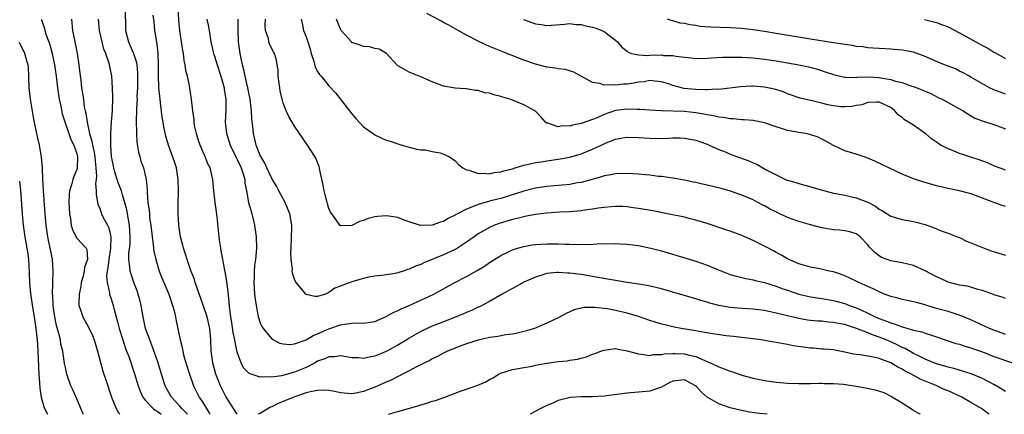
# Model space of a CAD drawing. Units: inches. Extents: x 2565000 to 2568000, y 1545000 to 1548000.
# Drawn here: x 2566105 to 2566277, y 1545000 to 1545069 of the extents above; entities that cross this region are included whole.
import ezdxf

# ---------------------------------------------------------------- set-up
doc = ezdxf.new("R2010")
doc.units = ezdxf.units.IN
doc.header["$MEASUREMENT"] = 0
doc.layers.add('LD25651545_2ft', color=143, linetype='Continuous')

msp = doc.modelspace()

# ---------------------------------------------------------------- linework, layer by layer
at = {"layer": 'LD25651545_2ft'}
for points, elevation in [([(2566123.44, 1545070.56), (2566123.48, 1545067.48), (2566123.51, 1545067), (2566124.01, 1545065), (2566124.33, 1545064.33), (2566124.89, 1545063), (2566125.41, 1545061.41), (2566125.46, 1545061), (2566125.59, 1545059.59), (2566125.6, 1545058.4), (2566125.57, 1545057), (2566125.5, 1545055.5), (2566125.51, 1545055), (2566125.42, 1545053.42), (2566125.42, 1545053), (2566125.36, 1545051.36), (2566125.39, 1545049), (2566125.48, 1545047.48), (2566125.74, 1545045.74), (2566125.98, 1545045), (2566126.2, 1545044.2), (2566126.62, 1545043), (2566127.09, 1545041), (2566127.27, 1545039.27), (2566127.26, 1545038.74), (2566127.41, 1545037), (2566127.63, 1545035.63), (2566127.66, 1545035), (2566127.71, 1545034.29), (2566127.92, 1545033), (2566128.13, 1545031), (2566128.33, 1545029.67), (2566128.39, 1545029), (2566128.46, 1545028.46), (2566128.79, 1545027), (2566129, 1545026.23), (2566129.39, 1545025), (2566129.83, 1545023.83), (2566131.04, 1545021), (2566131.71, 1545019), (2566131.96, 1545018.04), (2566132.2, 1545017), (2566132.33, 1545016.33), (2566133.02, 1545013), (2566133.43, 1545011.43), (2566133.49, 1545011), (2566133.64, 1545010.36), (2566134.02, 1545009), (2566134.65, 1545007), (2566135.37, 1545005), (2566136.37, 1545003), (2566137, 1545002.07), (2566137.63, 1545001), (2566138.16, 1545000.16), (2566138.22, 1545000)], 7428), ([(2566277, 1545003.96), (2566276.39, 1545004.39), (2566275, 1545005.21), (2566273, 1545006.23), (2566271.04, 1545007.04), (2566269.55, 1545007.55), (2566269, 1545007.68), (2566268, 1545008), (2566267, 1545008.22), (2566266.42, 1545008.42), (2566265, 1545008.82), (2566264.53, 1545009), (2566263, 1545009.64), (2566261.76, 1545010.24), (2566261, 1545010.63), (2566259.5, 1545011.5), (2566259, 1545011.69), (2566258.15, 1545012.15), (2566257, 1545012.66), (2566256.75, 1545012.75), (2566256.21, 1545013), (2566255, 1545013.49), (2566253.85, 1545013.85), (2566253, 1545014.21), (2566251.02, 1545014.98), (2566249.48, 1545015.48), (2566249, 1545015.65), (2566247.85, 1545015.85), (2566247, 1545016.05), (2566246.09, 1545016.09), (2566245, 1545016.24), (2566244.26, 1545016.26), (2566243, 1545016.4), (2566242.46, 1545016.46), (2566241, 1545016.72), (2566239, 1545017.19), (2566237, 1545017.68), (2566235, 1545018.11), (2566233, 1545018.35), (2566231, 1545018.47), (2566229, 1545018.65), (2566227.02, 1545019.02), (2566225.42, 1545019.42), (2566225, 1545019.56), (2566223.87, 1545019.87), (2566223, 1545020.14), (2566219, 1545021.32), (2566217, 1545021.89), (2566214.49, 1545022.49), (2566213, 1545022.73), (2566211, 1545023.02), (2566209.31, 1545023.31), (2566209, 1545023.34), (2566207.61, 1545023.61), (2566207, 1545023.68), (2566205.9, 1545023.9), (2566205, 1545024.03), (2566203, 1545024.38), (2566202.44, 1545024.44), (2566201, 1545024.66), (2566200.66, 1545024.66), (2566199, 1545024.78), (2566198.73, 1545024.73), (2566197, 1545024.56), (2566196.33, 1545024.33), (2566195, 1545023.96), (2566193, 1545023.08), (2566191.68, 1545022.32), (2566191, 1545021.98), (2566189.23, 1545021), (2566187, 1545019.72), (2566185.23, 1545018.77), (2566185, 1545018.69), (2566183.87, 1545018.13), (2566183, 1545017.79), (2566182.46, 1545017.54), (2566181.16, 1545017), (2566179, 1545016.17), (2566177, 1545015.38), (2566175.36, 1545014.64), (2566175, 1545014.45), (2566173, 1545013.29), (2566172.56, 1545013), (2566171, 1545012.06), (2566169.1, 1545011), (2566169, 1545010.95), (2566167.6, 1545010.4), (2566167, 1545010.15), (2566166, 1545010), (2566165, 1545009.74), (2566164.16, 1545009.84), (2566163, 1545009.87), (2566161, 1545010.21), (2566159.94, 1545010.06), (2566159, 1545010.05), (2566158.3, 1545009.7), (2566157, 1545009.25), (2566156.56, 1545009), (2566155, 1545008.18), (2566153, 1545007.34), (2566150.7, 1545006.7), (2566149, 1545006.46), (2566147.46, 1545006.54), (2566147, 1545006.47), (2566145.4, 1545007), (2566145.11, 1545007.11), (2566145, 1545007.19), (2566144.11, 1545008.11), (2566143.65, 1545009), (2566143, 1545010.85), (2566142.61, 1545012.61), (2566142.57, 1545013), (2566142.29, 1545014.29), (2566142.02, 1545016.02), (2566141.85, 1545017), (2566141.68, 1545018.32), (2566141.6, 1545019.6), (2566141.4, 1545021.4), (2566141.16, 1545023.16), (2566140.88, 1545024.88), (2566140.81, 1545025.19), (2566140.48, 1545027), (2566140.27, 1545028.27), (2566140.11, 1545029), (2566139.94, 1545030.06), (2566139.84, 1545031), (2566139.5, 1545034.5), (2566139.36, 1545035.36), (2566139.13, 1545037), (2566138.91, 1545039), (2566138.72, 1545041), (2566138.24, 1545043), (2566137.82, 1545043.82), (2566137.4, 1545045), (2566137, 1545045.89), (2566136.53, 1545047), (2566136.13, 1545048.13), (2566135.86, 1545049), (2566135.56, 1545050.44), (2566135.47, 1545051), (2566135.45, 1545051.45), (2566135.22, 1545053), (2566135, 1545055), (2566134.65, 1545057.35), (2566134.31, 1545059), (2566134.04, 1545060.04), (2566133.92, 1545061), (2566133.75, 1545061.75), (2566133.59, 1545063), (2566133.5, 1545063.5), (2566133.29, 1545065), (2566132.99, 1545067), (2566132.8, 1545068.8), (2566132.67, 1545071)], 7424), ([(2566108.76, 1545069), (2566108.84, 1545068.84), (2566109.36, 1545067.36), (2566109.43, 1545067), (2566109.62, 1545066.38), (2566110.12, 1545065), (2566110.34, 1545064.34), (2566110.69, 1545063), (2566111.12, 1545061), (2566111.39, 1545059), (2566111.61, 1545057), (2566111.91, 1545055), (2566112.19, 1545053.81), (2566112.46, 1545052.46), (2566113.97, 1545047.97), (2566114.46, 1545047), (2566115, 1545045.45), (2566115.11, 1545045), (2566115.07, 1545042.93), (2566115, 1545042.71), (2566114.48, 1545041.52), (2566114.3, 1545041), (2566114.08, 1545040.08), (2566113.72, 1545039), (2566113.64, 1545038.36), (2566113.59, 1545037), (2566113.71, 1545035), (2566113.9, 1545034.1), (2566114.04, 1545033), (2566114.23, 1545032.23), (2566115, 1545030.76), (2566116.64, 1545029), (2566116.76, 1545028.76), (2566116.89, 1545027), (2566116.34, 1545025.66), (2566116.3, 1545025), (2566116.11, 1545024.11), (2566115.79, 1545023), (2566115.69, 1545022.31), (2566115.41, 1545021), (2566115.34, 1545019.34), (2566115.36, 1545019), (2566115.56, 1545018.44), (2566116.03, 1545017), (2566117.09, 1545015.09), (2566117.73, 1545013.73), (2566118.01, 1545013), (2566118.62, 1545011), (2566119.54, 1545007.54), (2566119.74, 1545007), (2566120.15, 1545005.85), (2566121.08, 1545003), (2566121.88, 1545001), (2566122.26, 1545000.26), (2566122.48, 1545000)], 7434), ([(2566114.06, 1545069), (2566114.26, 1545067), (2566114.74, 1545064.74), (2566115.09, 1545063), (2566115.37, 1545061), (2566115.53, 1545059.53), (2566115.7, 1545058.31), (2566115.84, 1545057), (2566116.02, 1545056.02), (2566116.15, 1545055), (2566116.3, 1545053.7), (2566116.45, 1545053), (2566116.58, 1545052.58), (2566116.78, 1545051), (2566117.23, 1545049), (2566117.65, 1545047.65), (2566117.73, 1545047), (2566117.98, 1545045.98), (2566118.12, 1545045), (2566118.18, 1545044.18), (2566118.34, 1545043), (2566118.44, 1545041.56), (2566118.38, 1545041), (2566118.27, 1545040.27), (2566118.38, 1545039), (2566118.36, 1545038.36), (2566118.68, 1545036.68), (2566119, 1545035.92), (2566119.23, 1545035.23), (2566119.33, 1545035), (2566119.62, 1545034.38), (2566120.33, 1545033), (2566120.57, 1545032.57), (2566120.93, 1545031), (2566120.88, 1545029.12), (2566120.9, 1545029), (2566120.58, 1545027), (2566120.42, 1545025.58), (2566120.28, 1545025), (2566120.18, 1545024.18), (2566120.28, 1545023), (2566120.71, 1545021.29), (2566120.73, 1545021), (2566120.77, 1545020.77), (2566121, 1545020.16), (2566121.37, 1545019), (2566121.48, 1545018.52), (2566122.12, 1545016.12), (2566122.39, 1545015), (2566123.01, 1545013), (2566123.5, 1545011.5), (2566124.11, 1545009.89), (2566125.09, 1545007.09), (2566125.73, 1545005), (2566126.05, 1545004.05), (2566126.53, 1545003), (2566127, 1545002.39), (2566128.31, 1545001), (2566128.7, 1545000.7), (2566129, 1545000.55), (2566129.74, 1545000)], 7432), ([(2566134.29, 1545000), (2566134.17, 1545000.17), (2566133.34, 1545001), (2566133, 1545001.41), (2566131.51, 1545003), (2566130.6, 1545004.6), (2566130.39, 1545005), (2566129.77, 1545007), (2566129.14, 1545009.14), (2566128.09, 1545012.09), (2566127.72, 1545013), (2566127.01, 1545015), (2566126.57, 1545017), (2566126.23, 1545019), (2566125.99, 1545019.98), (2566125.71, 1545021), (2566125.53, 1545021.53), (2566124.97, 1545023), (2566124.47, 1545024.47), (2566124.3, 1545025), (2566124.28, 1545025.73), (2566124.08, 1545027), (2566124.08, 1545028.08), (2566124.3, 1545029.7), (2566124.33, 1545031), (2566124.22, 1545033), (2566124.02, 1545033.98), (2566123.71, 1545035.71), (2566123.38, 1545037), (2566123, 1545038.33), (2566122.77, 1545039), (2566122.28, 1545040.28), (2566122.04, 1545041), (2566121.66, 1545042.34), (2566121.45, 1545043), (2566121.07, 1545045), (2566120.93, 1545047), (2566120.95, 1545048.95), (2566120.94, 1545049.06), (2566121.05, 1545051.05), (2566121.2, 1545053), (2566121.3, 1545055.3), (2566121.25, 1545057), (2566121.1, 1545059), (2566120.7, 1545061), (2566120.59, 1545061.41), (2566120.04, 1545063), (2566119.74, 1545063.74), (2566119.42, 1545065), (2566118.97, 1545067), (2566118.8, 1545069)], 7430), ([(2566142.97, 1545000), (2566142.36, 1545001), (2566141, 1545003.09), (2566140.07, 1545005), (2566139.27, 1545007), (2566138.71, 1545009), (2566138.45, 1545011), (2566138.39, 1545013), (2566138.2, 1545015), (2566137.73, 1545017), (2566137.06, 1545019.06), (2566135.99, 1545022.01), (2566135.66, 1545023), (2566135.51, 1545023.51), (2566134.92, 1545025.08), (2566134.26, 1545027), (2566133.98, 1545027.98), (2566133.62, 1545029), (2566133.5, 1545029.5), (2566133.09, 1545031), (2566132.8, 1545033), (2566132.68, 1545035), (2566132.66, 1545036.66), (2566132.73, 1545039), (2566132.71, 1545041), (2566132.39, 1545043), (2566132.05, 1545044.05), (2566130.97, 1545047), (2566130.55, 1545048.55), (2566130.18, 1545050.18), (2566130.08, 1545051), (2566129.89, 1545051.89), (2566129.62, 1545054.38), (2566129.52, 1545055), (2566129.46, 1545055.46), (2566129.31, 1545057), (2566129.23, 1545059.23), (2566129.26, 1545061), (2566129.17, 1545063.17), (2566128.94, 1545064.94), (2566128.61, 1545067), (2566128.48, 1545068.48), (2566128.35, 1545069.65)], 7426), ([(2566137.71, 1545069), (2566137.92, 1545067.93), (2566138.1, 1545067), (2566138.39, 1545065), (2566138.83, 1545063), (2566139, 1545062.5), (2566139.47, 1545061), (2566140.14, 1545059), (2566140.69, 1545057), (2566140.72, 1545056.72), (2566140.98, 1545055), (2566140.98, 1545053.02), (2566140.91, 1545051), (2566141.12, 1545049), (2566141.57, 1545047.57), (2566141.73, 1545047), (2566142.81, 1545044.81), (2566143, 1545044.46), (2566143.69, 1545043), (2566144.05, 1545041.95), (2566144.31, 1545041), (2566144.34, 1545040.34), (2566144.62, 1545039), (2566144.98, 1545036.98), (2566145.41, 1545035.41), (2566145.56, 1545035), (2566145.71, 1545034.29), (2566146.03, 1545033), (2566146.28, 1545031), (2566146.33, 1545029), (2566146.28, 1545028.28), (2566146.16, 1545027), (2566146.01, 1545025.99), (2566145.94, 1545025), (2566145.94, 1545023.94), (2566145.88, 1545023), (2566146.02, 1545021), (2566146.09, 1545020.09), (2566146.27, 1545019), (2566146.61, 1545017.39), (2566146.66, 1545017), (2566146.73, 1545016.73), (2566147, 1545015.93), (2566147.3, 1545015.3), (2566147.49, 1545015), (2566149, 1545013.17), (2566149.09, 1545013.09), (2566150.43, 1545012.43), (2566151, 1545012.3), (2566152.2, 1545012.2), (2566153, 1545012.31), (2566155, 1545013), (2566156.22, 1545013.78), (2566157, 1545014.06), (2566159, 1545014.94), (2566161, 1545015.6), (2566161.76, 1545015.76), (2566163, 1545015.9), (2566163.96, 1545015.96), (2566165, 1545015.93), (2566167, 1545016.23), (2566169, 1545017.08), (2566170.22, 1545017.78), (2566171, 1545018.1), (2566171.59, 1545018.41), (2566172.98, 1545019), (2566175, 1545019.91), (2566177.27, 1545021), (2566180.97, 1545023), (2566183, 1545024.07), (2566184.87, 1545025.13), (2566186.12, 1545025.88), (2566187, 1545026.5), (2566189, 1545027.74), (2566190.41, 1545028.41), (2566191, 1545028.71), (2566191.89, 1545029), (2566193, 1545029.32), (2566194.44, 1545029.56), (2566195, 1545029.64), (2566197, 1545029.76), (2566199, 1545029.77), (2566200.29, 1545029.71), (2566201, 1545029.71), (2566202.34, 1545029.66), (2566203, 1545029.68), (2566204.33, 1545029.67), (2566205.78, 1545029.78), (2566209, 1545029.79), (2566209.73, 1545029.73), (2566211, 1545029.68), (2566212.49, 1545029.51), (2566213, 1545029.44), (2566215.14, 1545029), (2566217, 1545028.51), (2566221.26, 1545027.26), (2566223, 1545026.73), (2566225, 1545026.03), (2566226.68, 1545025.32), (2566229, 1545024.4), (2566230.1, 1545024.1), (2566231.7, 1545023.7), (2566233, 1545023.49), (2566233.36, 1545023.36), (2566235.01, 1545022.99), (2566237, 1545022.38), (2566237.99, 1545021.99), (2566239, 1545021.66), (2566240.96, 1545020.96), (2566243, 1545020.5), (2566245, 1545020.23), (2566247, 1545019.89), (2566249, 1545019.32), (2566249.83, 1545019), (2566251, 1545018.59), (2566251.79, 1545018.21), (2566253, 1545017.67), (2566254.31, 1545017), (2566255, 1545016.71), (2566256.27, 1545016.27), (2566257, 1545015.94), (2566257.76, 1545015.76), (2566259, 1545015.26), (2566259.23, 1545015.23), (2566259.96, 1545015), (2566261, 1545014.71), (2566262.41, 1545014.41), (2566263, 1545014.17), (2566264.27, 1545013.73), (2566265, 1545013.53), (2566266.5, 1545013), (2566268.38, 1545012.38), (2566269, 1545012.22), (2566269.92, 1545011.92), (2566271, 1545011.63), (2566271.45, 1545011.45), (2566273, 1545010.91), (2566275, 1545010.11), (2566278.24, 1545009)], 7422), ([(2566277, 1545013.96), (2566275.49, 1545014.51), (2566275, 1545014.69), (2566274.26, 1545015), (2566271, 1545016.49), (2566269, 1545017.32), (2566268.57, 1545017.43), (2566267, 1545017.93), (2566265, 1545018.48), (2566263.29, 1545019), (2566263, 1545019.11), (2566261.5, 1545019.5), (2566261, 1545019.66), (2566259, 1545020.04), (2566258.27, 1545020.27), (2566257, 1545020.57), (2566256.71, 1545020.71), (2566255.94, 1545021), (2566255, 1545021.37), (2566253.92, 1545021.92), (2566253, 1545022.31), (2566251.46, 1545023), (2566251, 1545023.23), (2566249, 1545024.17), (2566248.39, 1545024.39), (2566247, 1545024.85), (2566246.25, 1545025), (2566244.61, 1545025.39), (2566243, 1545025.69), (2566241, 1545026.28), (2566239, 1545027.12), (2566237.83, 1545027.83), (2566237, 1545028.24), (2566236.53, 1545028.53), (2566235, 1545029.35), (2566233, 1545030.36), (2566231, 1545031.24), (2566229, 1545031.97), (2566228.21, 1545032.21), (2566225, 1545033.29), (2566223, 1545033.91), (2566221.81, 1545034.19), (2566221, 1545034.4), (2566218.08, 1545035), (2566215.49, 1545035.49), (2566213, 1545035.93), (2566212.07, 1545036.07), (2566211, 1545036.2), (2566210.26, 1545036.26), (2566209, 1545036.28), (2566208.24, 1545036.24), (2566207, 1545036.11), (2566205.96, 1545035.96), (2566205, 1545035.79), (2566203.61, 1545035.61), (2566203, 1545035.51), (2566201, 1545035.35), (2566199.27, 1545035.27), (2566197, 1545035.13), (2566195, 1545034.9), (2566193.43, 1545034.57), (2566193, 1545034.5), (2566191.83, 1545034.17), (2566191, 1545033.99), (2566188.7, 1545033.3), (2566187.89, 1545033), (2566187, 1545032.62), (2566186.09, 1545032.09), (2566185, 1545031.48), (2566184.31, 1545031), (2566183.56, 1545030.44), (2566183, 1545030.04), (2566181.4, 1545029), (2566181, 1545028.77), (2566179, 1545027.83), (2566175.57, 1545026.43), (2566175, 1545026.14), (2566174.12, 1545025.88), (2566173, 1545025.33), (2566172.7, 1545025.3), (2566171.94, 1545025), (2566171, 1545024.68), (2566170.56, 1545024.56), (2566168.22, 1545024.22), (2566167, 1545024.1), (2566165.92, 1545023.92), (2566165, 1545023.69), (2566163.18, 1545023.18), (2566161.44, 1545022.56), (2566161, 1545022.35), (2566160, 1545022), (2566159, 1545021.24), (2566158.39, 1545021), (2566157, 1545020.54), (2566156.54, 1545020.54), (2566155, 1545020.94), (2566154.96, 1545020.96), (2566153.27, 1545023), (2566153.17, 1545023.17), (2566153, 1545023.57), (2566152.65, 1545024.65), (2566152.6, 1545025), (2566152.61, 1545025.39), (2566152.41, 1545027), (2566152.36, 1545028.36), (2566152.4, 1545029), (2566152.46, 1545031), (2566152.49, 1545032.49), (2566152.49, 1545033), (2566152.16, 1545035), (2566151.34, 1545037), (2566150.24, 1545039), (2566149.82, 1545039.82), (2566149, 1545041.18), (2566148.18, 1545043), (2566147.83, 1545043.83), (2566147.09, 1545045), (2566147, 1545045.17), (2566146.28, 1545047), (2566146.05, 1545048.05), (2566145.8, 1545049), (2566145.69, 1545050.31), (2566145.55, 1545051.55), (2566145.49, 1545053), (2566145.24, 1545055), (2566145, 1545056.12), (2566144.83, 1545057), (2566144.37, 1545059), (2566144.13, 1545060.13), (2566143.89, 1545061), (2566143.59, 1545062.41), (2566143.48, 1545063), (2566143.23, 1545065), (2566143.15, 1545067), (2566143.18, 1545069)], 7420), ([(2566277, 1545020.2), (2566276.44, 1545020.44), (2566275, 1545020.87), (2566274.92, 1545020.92), (2566273, 1545021.6), (2566272.21, 1545021.79), (2566271, 1545022.18), (2566270.35, 1545022.35), (2566269, 1545022.57), (2566267, 1545023.07), (2566265.7, 1545023.7), (2566265, 1545023.99), (2566263, 1545025.07), (2566261, 1545025.98), (2566259, 1545026.43), (2566257, 1545026.77), (2566256.38, 1545027), (2566255.4, 1545027.4), (2566255, 1545027.64), (2566254.22, 1545028.22), (2566253.25, 1545029.25), (2566253, 1545029.6), (2566251.66, 1545031), (2566251.3, 1545031.3), (2566251, 1545031.51), (2566249.87, 1545031.87), (2566249, 1545032.03), (2566248.14, 1545032.14), (2566247, 1545032.19), (2566245, 1545032.58), (2566243, 1545033.1), (2566241, 1545033.66), (2566239, 1545034.38), (2566237.22, 1545035.22), (2566235.88, 1545035.88), (2566235, 1545036.38), (2566234.58, 1545036.58), (2566233.82, 1545037), (2566233, 1545037.42), (2566231, 1545038.28), (2566228.9, 1545039), (2566227.41, 1545039.41), (2566225, 1545040.02), (2566224.19, 1545040.19), (2566223, 1545040.47), (2566222.55, 1545040.55), (2566221, 1545040.87), (2566219, 1545041.22), (2566217, 1545041.49), (2566216.46, 1545041.54), (2566215, 1545041.73), (2566214.21, 1545041.79), (2566213, 1545041.92), (2566211, 1545042.04), (2566209, 1545042), (2566208.18, 1545041.82), (2566207, 1545041.64), (2566206.54, 1545041.46), (2566203, 1545040.47), (2566202.38, 1545040.38), (2566201, 1545040.14), (2566197, 1545039.76), (2566195, 1545039.46), (2566193, 1545038.95), (2566191.54, 1545038.46), (2566189, 1545037.7), (2566188.44, 1545037.56), (2566187, 1545037.18), (2566186.84, 1545037.16), (2566185, 1545036.62), (2566184.31, 1545036.31), (2566183, 1545035.83), (2566181.41, 1545035), (2566181.15, 1545034.85), (2566181, 1545034.74), (2566179.81, 1545034.19), (2566179, 1545033.66), (2566178.44, 1545033.56), (2566176.99, 1545032.99), (2566174.96, 1545032.96), (2566173, 1545033.58), (2566172.12, 1545033.88), (2566171, 1545034.33), (2566169.44, 1545034.56), (2566169, 1545034.65), (2566167.46, 1545034.54), (2566167, 1545034.48), (2566165.81, 1545034.19), (2566165, 1545033.84), (2566164.32, 1545033.68), (2566162.97, 1545032.97), (2566161, 1545032.9), (2566160.94, 1545032.94), (2566159.47, 1545035), (2566159.29, 1545035.29), (2566159, 1545035.94), (2566158.75, 1545036.75), (2566158.67, 1545037), (2566158.34, 1545038.34), (2566158.13, 1545039), (2566157.98, 1545039.98), (2566157.41, 1545042.59), (2566157.35, 1545043), (2566157.27, 1545043.27), (2566156.69, 1545044.69), (2566156.53, 1545045), (2566155.24, 1545047), (2566153, 1545050.27), (2566152.55, 1545051), (2566151.98, 1545051.98), (2566151.5, 1545053), (2566151, 1545054.31), (2566150.81, 1545055), (2566150.49, 1545056.49), (2566150.4, 1545057), (2566150.28, 1545057.72), (2566150.13, 1545059), (2566150.11, 1545060.11), (2566149.98, 1545061), (2566149.82, 1545061.82), (2566149.48, 1545063), (2566149.29, 1545063.29), (2566148.62, 1545064.62), (2566148.52, 1545065), (2566148.42, 1545065.58), (2566147.95, 1545067), (2566147.89, 1545067.89), (2566147.93, 1545069)], 7418), ([(2566154.17, 1545069), (2566154.29, 1545068.29), (2566154.56, 1545067), (2566155, 1545065.87), (2566155.3, 1545065), (2566155.71, 1545063.71), (2566155.91, 1545063), (2566156.34, 1545061.66), (2566156.6, 1545060.6), (2566157, 1545059.83), (2566157.32, 1545059.32), (2566157.62, 1545059), (2566159, 1545057.34), (2566160.12, 1545056.12), (2566163, 1545052.45), (2566163.66, 1545051.66), (2566164.29, 1545051), (2566165, 1545050.19), (2566166.71, 1545049), (2566167, 1545048.76), (2566168.23, 1545048.23), (2566169, 1545047.85), (2566169.66, 1545047.66), (2566171.16, 1545047.16), (2566171.79, 1545047), (2566173, 1545046.62), (2566174.28, 1545046.28), (2566175, 1545046.18), (2566175.85, 1545046.15), (2566177, 1545045.89), (2566178.38, 1545045.62), (2566179, 1545045.43), (2566179.93, 1545045), (2566180.57, 1545044.57), (2566181, 1545044.27), (2566181.6, 1545043.6), (2566182.35, 1545043), (2566183, 1545042.66), (2566183.38, 1545042.62), (2566185, 1545042.02), (2566185.89, 1545042.11), (2566187, 1545041.95), (2566187.81, 1545042.19), (2566189, 1545042.3), (2566189.5, 1545042.5), (2566191, 1545042.85), (2566191.5, 1545043), (2566193, 1545043.49), (2566193.58, 1545043.58), (2566195, 1545043.94), (2566196.09, 1545044.09), (2566197, 1545044.25), (2566199, 1545044.52), (2566201, 1545044.9), (2566203, 1545045.49), (2566205, 1545046.29), (2566207.38, 1545047.38), (2566209, 1545048.01), (2566210.26, 1545048.26), (2566211, 1545048.37), (2566213, 1545048.33), (2566215, 1545048.21), (2566217, 1545048.17), (2566218.23, 1545048.23), (2566219, 1545048.24), (2566220.24, 1545048.24), (2566221, 1545048.22), (2566223, 1545047.85), (2566225, 1545047.14), (2566225.34, 1545047), (2566227, 1545046.23), (2566228.27, 1545045.73), (2566229, 1545045.42), (2566232.24, 1545044.24), (2566233, 1545043.9), (2566233.66, 1545043.66), (2566234.69, 1545043), (2566235.41, 1545042.59), (2566237, 1545041.78), (2566238.64, 1545041), (2566238.9, 1545040.9), (2566239, 1545040.85), (2566240.47, 1545040.47), (2566241, 1545040.27), (2566242.02, 1545040.02), (2566245.49, 1545039), (2566247, 1545038.63), (2566247.43, 1545038.57), (2566249, 1545038.23), (2566249.96, 1545038.04), (2566251, 1545037.81), (2566253.01, 1545037.01), (2566254.34, 1545036.34), (2566255, 1545035.8), (2566255.54, 1545035.54), (2566257, 1545034.58), (2566257.61, 1545034.39), (2566259, 1545033.99), (2566261, 1545033.66), (2566263, 1545033.12), (2566264.56, 1545032.56), (2566265.99, 1545031.99), (2566267, 1545031.64), (2566267.44, 1545031.44), (2566268.61, 1545031), (2566269, 1545030.84), (2566270.23, 1545030.23), (2566271, 1545029.95), (2566273, 1545029.12), (2566274.55, 1545028.55), (2566277, 1545027.77)], 7416), ([(2566277, 1545036.26), (2566276.43, 1545036.43), (2566275.01, 1545037), (2566271.79, 1545038.21), (2566271, 1545038.48), (2566270.6, 1545038.6), (2566269.03, 1545039), (2566267, 1545039.4), (2566265.73, 1545039.73), (2566265, 1545039.88), (2566262.58, 1545040.58), (2566261, 1545041.12), (2566259, 1545041.92), (2566256.67, 1545043), (2566255.57, 1545043.57), (2566254.21, 1545044.21), (2566253, 1545044.71), (2566252.22, 1545045), (2566251, 1545045.42), (2566249, 1545046.02), (2566247, 1545046.91), (2566245.67, 1545047.67), (2566245, 1545048.04), (2566244.36, 1545048.36), (2566242.87, 1545048.87), (2566242.18, 1545049), (2566241, 1545049.2), (2566239, 1545049.56), (2566238.14, 1545049.86), (2566237, 1545050.16), (2566235.15, 1545050.85), (2566235, 1545050.89), (2566233, 1545051.28), (2566231.41, 1545051.41), (2566231, 1545051.39), (2566229.58, 1545051.58), (2566229, 1545051.56), (2566227.82, 1545051.82), (2566227, 1545051.87), (2566226.09, 1545052.09), (2566225, 1545052.25), (2566224.38, 1545052.38), (2566223, 1545052.61), (2566221, 1545052.84), (2566217, 1545053), (2566215, 1545053.1), (2566213.22, 1545053.22), (2566212.77, 1545053.23), (2566211, 1545053.28), (2566208.98, 1545053.02), (2566207, 1545052.32), (2566205.78, 1545051.78), (2566205, 1545051.48), (2566203.15, 1545050.85), (2566203, 1545050.79), (2566201.5, 1545050.5), (2566201, 1545050.32), (2566199.67, 1545050.33), (2566199, 1545050.16), (2566197.18, 1545050.82), (2566197, 1545050.84), (2566196.79, 1545051), (2566195.95, 1545051.95), (2566195, 1545052.94), (2566194.92, 1545053), (2566193, 1545054.05), (2566191, 1545054.86), (2566190.88, 1545054.88), (2566190.57, 1545055), (2566189.34, 1545055.34), (2566189, 1545055.49), (2566187.75, 1545055.75), (2566187, 1545056.06), (2566186.14, 1545056.14), (2566185, 1545056.52), (2566184.52, 1545056.52), (2566183, 1545056.8), (2566182.8, 1545056.8), (2566181, 1545056.94), (2566179, 1545057.3), (2566177, 1545058.04), (2566175, 1545058.92), (2566173, 1545059.74), (2566172.17, 1545060.17), (2566171, 1545060.85), (2566170.83, 1545061), (2566169.01, 1545063.01), (2566167.75, 1545063.75), (2566167, 1545063.88), (2566166.15, 1545064.15), (2566165, 1545064.21), (2566164.45, 1545064.45), (2566163, 1545064.91), (2566162.9, 1545065), (2566161.11, 1545067), (2566161, 1545067.2), (2566160.3, 1545069)], 7414), ([(2566277, 1545042.59), (2566275, 1545043.36), (2566273.88, 1545043.88), (2566272.41, 1545044.41), (2566271, 1545044.88), (2566269.39, 1545045.39), (2566269, 1545045.52), (2566268.08, 1545045.92), (2566267, 1545046.32), (2566265.74, 1545047), (2566265.27, 1545047.27), (2566265, 1545047.48), (2566264.09, 1545048.09), (2566263.08, 1545049), (2566262.79, 1545049.21), (2566261, 1545050.45), (2566260.13, 1545051), (2566259.41, 1545051.41), (2566259, 1545051.81), (2566258.28, 1545052.28), (2566257.74, 1545053), (2566257, 1545053.55), (2566255, 1545054.49), (2566254.5, 1545054.5), (2566253, 1545054.41), (2566251.95, 1545054.05), (2566251, 1545053.88), (2566250.27, 1545053.73), (2566249, 1545053.65), (2566248.31, 1545053.69), (2566247, 1545053.85), (2566246.04, 1545054.04), (2566245, 1545054.29), (2566243.27, 1545054.73), (2566243, 1545054.78), (2566241.21, 1545055.21), (2566239, 1545055.94), (2566238.27, 1545056.27), (2566236.74, 1545056.74), (2566235, 1545057.12), (2566233, 1545057.28), (2566232.72, 1545057.28), (2566230.81, 1545057.19), (2566227, 1545056.72), (2566226.73, 1545056.73), (2566225, 1545056.62), (2566224.66, 1545056.66), (2566223, 1545056.69), (2566220.9, 1545056.9), (2566220.48, 1545057), (2566219, 1545057.39), (2566218.4, 1545057.6), (2566217, 1545058.05), (2566215.86, 1545058.14), (2566215, 1545058.26), (2566213.96, 1545058.04), (2566213, 1545057.97), (2566212.2, 1545057.8), (2566211, 1545057.62), (2566210.4, 1545057.6), (2566209, 1545057.43), (2566208.48, 1545057.52), (2566207, 1545057.46), (2566206.27, 1545057.73), (2566205, 1545057.92), (2566201.74, 1545059.74), (2566200.2, 1545060.2), (2566199, 1545060.33), (2566198.44, 1545060.44), (2566197, 1545060.62), (2566195, 1545061.12), (2566193, 1545061.83), (2566189.3, 1545063.3), (2566187.87, 1545063.87), (2566186.46, 1545064.46), (2566185, 1545065.13), (2566183, 1545066.18), (2566181.51, 1545067), (2566179.92, 1545067.92), (2566179, 1545068.38), (2566178.61, 1545068.61), (2566176.05, 1545069.95)], 7412), ([(2566192.92, 1545068.92), (2566195, 1545068.17), (2566196.03, 1545068.03), (2566197, 1545067.88), (2566200.09, 1545068.09), (2566201, 1545068.19), (2566202.06, 1545068.06), (2566203, 1545068.03), (2566203.83, 1545067.83), (2566205, 1545067.58), (2566205.44, 1545067.44), (2566206.62, 1545067), (2566207, 1545066.82), (2566207.8, 1545066.2), (2566209, 1545065.32), (2566209.33, 1545065), (2566210.1, 1545064.1), (2566211, 1545063.38), (2566211.2, 1545063.2), (2566211.79, 1545063), (2566213, 1545062.73), (2566214.63, 1545062.63), (2566215, 1545062.68), (2566217, 1545062.72), (2566217.34, 1545062.66), (2566219, 1545062.61), (2566219.5, 1545062.5), (2566221, 1545062.32), (2566222.22, 1545062.22), (2566223, 1545062.12), (2566225, 1545062.16), (2566225.76, 1545062.24), (2566227.66, 1545062.34), (2566229, 1545062.37), (2566230.35, 1545062.35), (2566231, 1545062.36), (2566233, 1545062.23), (2566235, 1545062), (2566237, 1545061.69), (2566240.95, 1545061), (2566242.65, 1545060.65), (2566244.23, 1545060.23), (2566245.74, 1545059.74), (2566247, 1545059.3), (2566247.23, 1545059.23), (2566249, 1545058.84), (2566249.14, 1545058.86), (2566251, 1545058.81), (2566251.16, 1545058.84), (2566253.11, 1545058.89), (2566255, 1545058.77), (2566255.29, 1545058.71), (2566257, 1545058.42), (2566257.86, 1545058.14), (2566259, 1545057.9), (2566260.71, 1545057.29), (2566261, 1545057.22), (2566262.61, 1545056.61), (2566263, 1545056.4), (2566263.98, 1545055.98), (2566265.31, 1545055.31), (2566265.99, 1545055), (2566269, 1545053.34), (2566269.21, 1545053.21), (2566269.62, 1545053), (2566270.44, 1545052.44), (2566271.7, 1545051.7), (2566273, 1545051.24), (2566273.16, 1545051.16), (2566273.74, 1545051), (2566275, 1545050.59), (2566275.64, 1545050.36), (2566277, 1545049.82)], 7410), ([(2566277, 1545055.91), (2566275, 1545056.64), (2566274.26, 1545057), (2566273, 1545057.7), (2566271, 1545058.87), (2566270.72, 1545059), (2566269.63, 1545059.63), (2566269, 1545059.92), (2566268.29, 1545060.29), (2566267, 1545060.75), (2566266.83, 1545060.83), (2566266.36, 1545061), (2566265, 1545061.56), (2566263, 1545062.43), (2566261, 1545063.19), (2566259, 1545063.59), (2566257.68, 1545063.68), (2566257, 1545063.74), (2566255, 1545063.84), (2566253.93, 1545063.93), (2566253, 1545063.99), (2566252.12, 1545064.12), (2566251, 1545064.22), (2566250.36, 1545064.36), (2566249, 1545064.53), (2566248.63, 1545064.63), (2566247, 1545064.86), (2566243, 1545065.46), (2566237, 1545066.49), (2566235, 1545066.81), (2566233, 1545067.11), (2566231, 1545067.35), (2566229, 1545067.49), (2566225.57, 1545067.57), (2566223.7, 1545067.7), (2566223, 1545067.84), (2566221.96, 1545067.96), (2566221, 1545068.22), (2566220.29, 1545068.29), (2566219, 1545068.66), (2566218.72, 1545068.72), (2566218.08, 1545069)], 7408), ([(2566262.89, 1545068.89), (2566264.52, 1545068.52), (2566265, 1545068.37), (2566266.01, 1545068.01), (2566267, 1545067.62), (2566269, 1545066.59), (2566273, 1545064.38), (2566273.94, 1545063.94), (2566275, 1545063.19), (2566275.14, 1545063.14), (2566277, 1545062.11)], 7406), ([(2566116.13, 1545000), (2566116.1, 1545000.1), (2566115.73, 1545001), (2566115, 1545002.71), (2566114.29, 1545004.29), (2566113.96, 1545005), (2566113.25, 1545007), (2566113, 1545008.16), (2566112.87, 1545008.87), (2566112.54, 1545011), (2566112.24, 1545012.24), (2566112.13, 1545013), (2566111.89, 1545014.11), (2566111.48, 1545015.48), (2566111.18, 1545017), (2566110.89, 1545019), (2566110.8, 1545020.8), (2566110.77, 1545021), (2566110.83, 1545022.83), (2566110.82, 1545023), (2566110.9, 1545025), (2566110.77, 1545027), (2566110.46, 1545028.46), (2566110.36, 1545029), (2566109.93, 1545031), (2566109.65, 1545033), (2566109.48, 1545035), (2566109.19, 1545039), (2566109.2, 1545039.2), (2566109.09, 1545041), (2566109, 1545043), (2566108.86, 1545044.86), (2566108.77, 1545045.23), (2566108.47, 1545047), (2566108.22, 1545048.22), (2566108.02, 1545049), (2566107.53, 1545051.53), (2566106.93, 1545055), (2566106.71, 1545057), (2566106.63, 1545059), (2566106.55, 1545060.55), (2566106.5, 1545061), (2566106.3, 1545061.7), (2566105.96, 1545063), (2566105, 1545064.93)], 7436), ([(2566105, 1545040.69), (2566105.15, 1545039.15), (2566105.48, 1545035), (2566105.66, 1545033), (2566105.94, 1545031), (2566106.31, 1545029), (2566106.39, 1545028.39), (2566106.6, 1545027), (2566106.71, 1545024.71), (2566106.73, 1545023), (2566106.91, 1545021.09), (2566107.27, 1545018.73), (2566107.55, 1545017), (2566107.85, 1545015), (2566108.09, 1545013), (2566108.14, 1545012.14), (2566108.23, 1545011), (2566108.27, 1545009.73), (2566108.29, 1545008.29), (2566108.36, 1545007), (2566108.51, 1545005.49), (2566108.56, 1545004.56), (2566108.81, 1545003), (2566109, 1545002.14), (2566109.36, 1545001), (2566109.89, 1545000)], 7438), ([(2566274.15, 1545000), (2566274.06, 1545000.06), (2566272.82, 1545001), (2566271, 1545002.09), (2566269.4, 1545003), (2566267, 1545004.08), (2566266.35, 1545004.35), (2566265.03, 1545005), (2566262.13, 1545006.13), (2566260.63, 1545007), (2566259.54, 1545007.54), (2566259, 1545007.89), (2566258.22, 1545008.22), (2566257, 1545009.01), (2566255, 1545009.73), (2566254, 1545010), (2566253, 1545010.13), (2566251.61, 1545010.39), (2566251, 1545010.43), (2566250.52, 1545010.52), (2566249, 1545010.87), (2566247, 1545011.24), (2566245.39, 1545011.39), (2566245, 1545011.4), (2566243.52, 1545011.52), (2566243, 1545011.53), (2566241.71, 1545011.71), (2566239.97, 1545011.98), (2566239, 1545012.19), (2566238.28, 1545012.28), (2566237, 1545012.56), (2566236.61, 1545012.61), (2566235, 1545012.91), (2566234.38, 1545013), (2566231, 1545013.39), (2566229.57, 1545013.57), (2566228.3, 1545013.7), (2566225.98, 1545014.02), (2566223.55, 1545014.45), (2566223, 1545014.57), (2566220.45, 1545015), (2566219.23, 1545015.23), (2566217.6, 1545015.6), (2566217, 1545015.76), (2566215, 1545016.38), (2566213, 1545017.08), (2566211, 1545017.66), (2566209, 1545018.12), (2566207.61, 1545018.39), (2566205.33, 1545018.67), (2566205, 1545018.65), (2566203.38, 1545018.62), (2566203, 1545018.51), (2566201.77, 1545018.23), (2566201, 1545017.86), (2566200.4, 1545017.6), (2566199, 1545016.85), (2566197, 1545015.91), (2566194.84, 1545015), (2566193.44, 1545014.56), (2566193, 1545014.47), (2566191.85, 1545014.15), (2566191, 1545014.01), (2566189.85, 1545013.85), (2566188.43, 1545013.57), (2566187, 1545013.38), (2566185, 1545012.97), (2566183, 1545012.3), (2566181.89, 1545011.89), (2566179.65, 1545011), (2566179.22, 1545010.78), (2566179, 1545010.69), (2566177.91, 1545010.09), (2566177, 1545009.68), (2566176.58, 1545009.42), (2566175.69, 1545009), (2566175, 1545008.62), (2566174.26, 1545008.26), (2566173, 1545007.58), (2566171.81, 1545007), (2566171.29, 1545006.71), (2566171, 1545006.58), (2566169.98, 1545006.02), (2566169, 1545005.61), (2566168.59, 1545005.41), (2566167, 1545004.74), (2566165, 1545003.99), (2566163.71, 1545003.71), (2566163, 1545003.58), (2566161, 1545003.73), (2566160, 1545004), (2566159, 1545004.14), (2566158.22, 1545004.22), (2566157, 1545004.17), (2566155.99, 1545003.99), (2566155, 1545003.74), (2566153, 1545003.05), (2566151, 1545002.22), (2566150.11, 1545001.89), (2566149, 1545001.29), (2566148.77, 1545001.23), (2566147, 1545000.17), (2566146.67, 1545000)], 7426), ([(2566169.37, 1545000), (2566171, 1545000.5), (2566172.89, 1545001), (2566174.52, 1545001.48), (2566175, 1545001.63), (2566176.05, 1545001.95), (2566177, 1545002.27), (2566177.57, 1545002.43), (2566179.22, 1545003), (2566182.08, 1545004.08), (2566183, 1545004.38), (2566184.94, 1545005.06), (2566186.35, 1545005.65), (2566187, 1545006.07), (2566187.63, 1545006.37), (2566188.6, 1545007), (2566189, 1545007.19), (2566191, 1545007.82), (2566191.98, 1545007.98), (2566193, 1545008.2), (2566194.43, 1545008.43), (2566195, 1545008.57), (2566197, 1545008.94), (2566199, 1545009.2), (2566200.64, 1545009.36), (2566201, 1545009.43), (2566202.36, 1545009.64), (2566203, 1545009.82), (2566203.95, 1545010.05), (2566205, 1545010.48), (2566205.4, 1545010.6), (2566206.42, 1545011), (2566207, 1545011.21), (2566209, 1545011.48), (2566209.39, 1545011.39), (2566211, 1545011.11), (2566213, 1545010.53), (2566213.48, 1545010.52), (2566215, 1545010.29), (2566215.58, 1545010.42), (2566217, 1545010.42), (2566217.46, 1545010.54), (2566219, 1545010.61), (2566219.38, 1545010.62), (2566221, 1545010.55), (2566221.61, 1545010.39), (2566223, 1545010.09), (2566224.67, 1545009.33), (2566225.5, 1545009), (2566226.54, 1545008.54), (2566227, 1545008.27), (2566227.95, 1545007.95), (2566229, 1545007.52), (2566229.41, 1545007.41), (2566230.55, 1545007), (2566231, 1545006.85), (2566233, 1545006.29), (2566235, 1545005.88), (2566237, 1545005.62), (2566239, 1545005.46), (2566241, 1545005.39), (2566243, 1545005.39), (2566244.57, 1545005.43), (2566245, 1545005.43), (2566245.39, 1545005.39), (2566247, 1545005.39), (2566248.76, 1545005.24), (2566251, 1545004.92), (2566252.63, 1545004.63), (2566254.28, 1545004.28), (2566255.79, 1545003.79), (2566257.13, 1545003.13), (2566259, 1545002.01), (2566260.82, 1545000.82), (2566261, 1545000.68), (2566262.06, 1545000.06), (2566262.14, 1545000)], 7428), ([(2566235.42, 1545000), (2566234.13, 1545000.13), (2566232.38, 1545000.38), (2566230.71, 1545000.71), (2566229, 1545001.16), (2566227, 1545001.82), (2566225, 1545003), (2566223.91, 1545003.91), (2566223, 1545004.96), (2566222.95, 1545005), (2566221.68, 1545005.68), (2566221, 1545006.01), (2566219, 1545005.78), (2566218.46, 1545005.54), (2566217.42, 1545005), (2566217, 1545004.76), (2566216.65, 1545004.65), (2566215, 1545004.05), (2566213, 1545003.84), (2566211, 1545003.69), (2566207, 1545003.19), (2566205, 1545003.08), (2566203, 1545003.06), (2566201.06, 1545002.94), (2566199.45, 1545002.55), (2566199, 1545002.4), (2566198.04, 1545001.96), (2566197, 1545001.52), (2566196.66, 1545001.34), (2566195.94, 1545001), (2566194.08, 1545000)], 7430)]:
    msp.add_lwpolyline(points, dxfattribs=dict(at, elevation=elevation))

doc.saveas('drawing.dxf')
